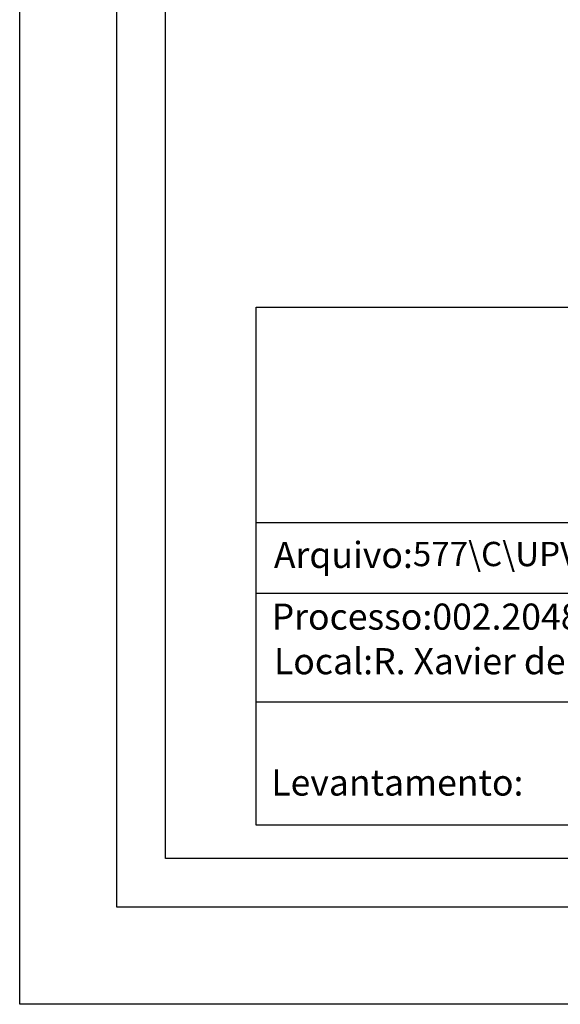
# Model space of a CAD drawing. Units: millimetres. Extents: x -23 to 60, y -57 to 61.
# Drawn here: x -23 to -1, y -57 to -16 of the extents above; entities that cross this region are included whole.
import ezdxf

# ---------------------------------------------------------------- set-up
doc = ezdxf.new("R2010")
doc.units = ezdxf.units.MM
doc.header["$LTSCALE"] = 5
doc.layers.add('T-DIM', color=1, linetype='Continuous')
doc.layers.add('T-TEXTP', color=7, linetype='Continuous')
doc.styles.get("Standard").update_dxf_attribs({"font": 'ARIAL.TTF'})

msp = doc.modelspace()

# ---------------------------------------------------------------- linework, layer by layer
msp.add_lwpolyline([(-19.226, 57.949), (55.882, 57.949), (55.882, -52.85), (-19.226, -52.85)], close=True)
at = {"layer": 'DEFPOINTS'}
msp.add_lwpolyline([(-23.226, 60.529), (59.882, 60.529), (59.882, -56.85), (-23.226, -56.85)], close=True, dxfattribs=at)
at = {"layer": 'T-DIM'}
msp.add_lwpolyline([(-17.226, 55.949), (53.882, 55.949), (53.882, -50.85), (-17.226, -50.85)], close=True, dxfattribs=at)
at = {"layer": 'T-TEXTP'}
for p, q in [((-13.497, -28.163), (52.27, -28.163)), ((-13.497, -49.473), (-13.497, -28.163)), ((-13.497, -37.033), (52.27, -37.033)), ((26.388, -39.949), (-13.497, -39.949)), ((26.388, -44.424), (-13.497, -44.424)), ((52.27, -49.473), (-13.497, -49.473))]:
    msp.add_line(p, q, dxfattribs=at)

# ---------------------------------------------------------------- texts
at = {"layer": 'T-TEXTP', "char_height": 1.07402, "attachment_point": 1}
for s, insert in [('Arquivo:{\\H0.9311x;577\\\\C\\\\UPV\\\\Art51\\\\R. Xavier de Carvalho, 105 e 111}', (-12.765, -37.824)), ('Processo:002.204852.00.3', (-12.856, -40.363)), ('Local:R. Xavier de Carvalho, 105 e 111', (-12.763, -42.197)), ('{\\fArial|b0|i0|c0|p34;Levantamento:}', (-12.873, -47.189))]:
    msp.add_mtext(s, dxfattribs=dict(at, insert=insert))

doc.saveas('drawing.dxf')
